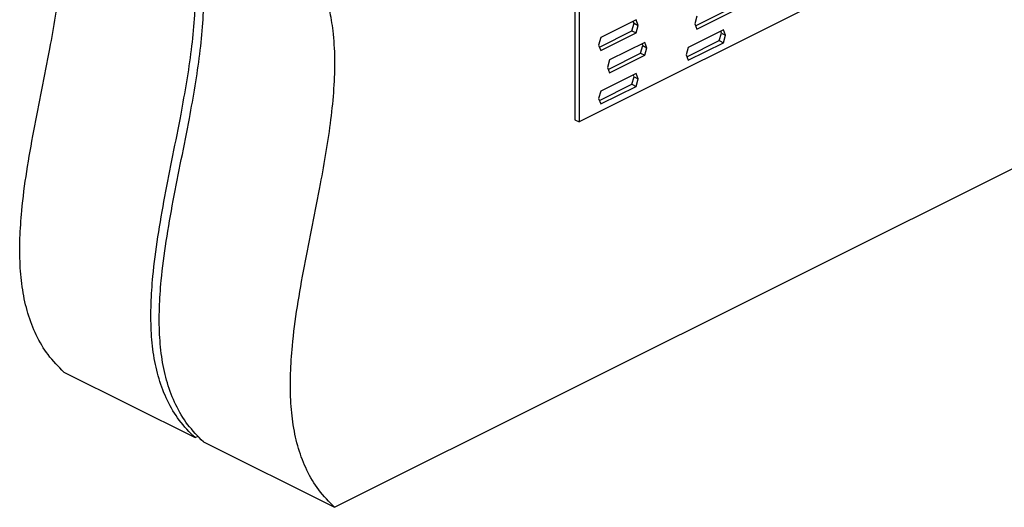
# Model space of a CAD drawing. Units: millimetres. Extents: x -1213 to 258, y -401 to 1678.
# Drawn here: x -770 to -537, y 214 to 329 of the extents above; entities that cross this region are included whole.
import ezdxf

# ---------------------------------------------------------------- set-up
doc = ezdxf.new("R2010")
doc.units = ezdxf.units.MM
doc.header["$MEASUREMENT"] = 0
doc.layers.get('0').update_dxf_attribs({"linetype": 'CONTINUOUS', "lineweight": 15})

msp = doc.modelspace()

# ---------------------------------------------------------------- linework, layer by layer
at = {"color": 7, "linetype": 'Continuous', "lineweight": 25}
for p, q in [((-638.64, 458.04), (-638.64, 305.72)), ((-637.65, 457.55), (-637.65, 305.22)), ((-491.36, 378.37), (-637.65, 305.22)), ((-610.04, 328.02), (-602.34, 331.87)), ((-624.15, 329.37), (-632.51, 325.19)), ((-623.63, 328.1), (-624.15, 329.37)), ((-609.7, 330.24), (-610.22, 328.46)), ((-609.7, 327.19), (-601.35, 331.37)), ((-625.14, 326.82), (-624.62, 328.6)), ((-624.62, 328.6), (-624.8, 329.04)), ((-624.62, 328.6), (-623.63, 328.1)), ((-624.15, 326.32), (-623.63, 328.1)), ((-603.42, 327.04), (-611.78, 322.86)), ((-610.22, 328.46), (-609.7, 327.19)), ((-602.9, 325.77), (-603.42, 327.04)), ((-632.51, 325.19), (-633.02, 323.41)), ((-632.84, 322.96), (-625.14, 326.82)), ((-632.51, 322.14), (-624.15, 326.32)), ((-625.14, 326.82), (-624.15, 326.32)), ((-604.41, 324.49), (-603.89, 326.27)), ((-603.89, 326.27), (-604.07, 326.71)), ((-603.89, 326.27), (-602.9, 325.77)), ((-603.42, 323.99), (-602.9, 325.77)), ((-633.02, 323.41), (-632.51, 322.14)), ((-622.07, 324.06), (-630.43, 319.88)), ((-623.06, 321.51), (-622.55, 323.29)), ((-622.55, 323.29), (-622.73, 323.73)), ((-622.55, 323.29), (-621.56, 322.79)), ((-621.56, 322.79), (-622.07, 324.06)), ((-622.07, 321.01), (-621.56, 322.79)), ((-611.78, 322.86), (-612.29, 321.08)), ((-612.11, 320.63), (-604.41, 324.49)), ((-611.78, 319.81), (-603.42, 323.99)), ((-604.41, 324.49), (-603.42, 323.99)), ((-630.43, 319.88), (-630.95, 318.1)), ((-630.77, 317.65), (-623.06, 321.51)), ((-630.43, 316.83), (-622.07, 321.01)), ((-623.06, 321.51), (-622.07, 321.01)), ((-612.29, 321.08), (-611.78, 319.81)), ((-630.95, 318.1), (-630.43, 316.83)), ((-695.65, 213.75), (-491.58, 315.78)), ((-624.15, 316.67), (-632.51, 312.49)), ((-625.14, 314.12), (-624.62, 315.9)), ((-624.62, 315.9), (-624.8, 316.35)), ((-624.62, 315.9), (-623.63, 315.41)), ((-623.63, 315.41), (-624.15, 316.67)), ((-624.15, 313.63), (-623.63, 315.41)), ((-632.84, 310.27), (-625.14, 314.12)), ((-632.51, 309.45), (-624.15, 313.63)), ((-625.14, 314.12), (-624.15, 313.63)), ((-632.51, 312.49), (-633.02, 310.71)), ((-633.02, 310.71), (-632.51, 309.45)), ((-638.64, 305.72), (-637.65, 305.22)), ((-759.82, 245.83), (-728.72, 230.29)), ((-728.72, 230.29), (-727.97, 230.66)), ((-726.74, 229.3), (-695.65, 213.75))]:
    msp.add_line(p, q, dxfattribs=at)
for points in [[(-759.82, 245.83), (-761.11, 247.15), (-763.6, 249.67), (-766.43, 254.43), (-768.44, 259.62), (-769.69, 265.26), (-770.28, 271.26), (-770.3, 277.56), (-769.8, 284.96), (-768.68, 293.48), (-766.98, 303.08), (-765.05, 312.8), (-763.24, 321.89), (-761.73, 330.24), (-760.6, 337.8), (-759.86, 345.16), (-759.62, 352.24), (-760, 358.49), (-760.92, 363.92), (-762.3, 368.61), (-764.27, 372.95), (-766.87, 376.96), (-769.05, 379.15), (-770.18, 380.28)], [(-728.72, 230.29), (-730.02, 231.6), (-732.5, 234.13), (-735.33, 238.88), (-737.35, 244.08), (-738.6, 249.71), (-739.19, 255.71), (-739.21, 262.02), (-738.71, 269.41), (-737.59, 277.94), (-735.89, 287.53), (-733.96, 297.26), (-732.14, 306.34), (-730.64, 314.69), (-729.51, 322.26), (-728.77, 329.61), (-728.53, 336.69), (-728.9, 342.95), (-729.83, 348.38), (-731.2, 353.07), (-733.18, 357.41), (-735.77, 361.41), (-737.96, 363.6), (-739.09, 364.73)], [(-726.74, 229.3), (-728.03, 230.61), (-730.52, 233.14), (-733.35, 237.89), (-735.37, 243.09), (-736.62, 248.72), (-737.2, 254.72), (-737.23, 261.03), (-736.72, 268.42), (-735.6, 276.95), (-733.91, 286.54), (-731.97, 296.27), (-730.16, 305.35), (-728.65, 313.7), (-727.53, 321.26), (-726.78, 328.62), (-726.55, 335.7), (-726.92, 341.96), (-727.85, 347.39), (-729.22, 352.08), (-731.2, 356.42), (-733.79, 360.42), (-735.98, 362.61), (-737.1, 363.74)], [(-695.65, 213.75), (-696.94, 215.06), (-699.43, 217.59), (-702.26, 222.35), (-704.28, 227.54), (-705.52, 233.18), (-706.11, 239.17), (-706.13, 245.48), (-705.63, 252.88), (-704.51, 261.4), (-702.81, 271), (-700.88, 280.72), (-699.07, 289.8), (-697.56, 298.16), (-696.43, 305.72), (-695.69, 313.07), (-695.46, 320.15), (-695.83, 326.41), (-696.75, 331.84), (-698.13, 336.53), (-700.1, 340.87), (-702.7, 344.88), (-704.88, 347.06), (-706.01, 348.2)]]:
    msp.add_open_spline(points, degree=3, knots=[0, 0, 0, 0, 0.051245, 0.098668, 0.143496, 0.186818, 0.229509, 0.272201, 0.315281, 0.375433, 0.436601, 0.498374, 0.560164, 0.609205, 0.657641, 0.705371, 0.752494, 0.799389, 0.836539, 0.874492, 0.913882, 0.95545, 1, 1, 1, 1], dxfattribs=at)

doc.saveas('drawing.dxf')
